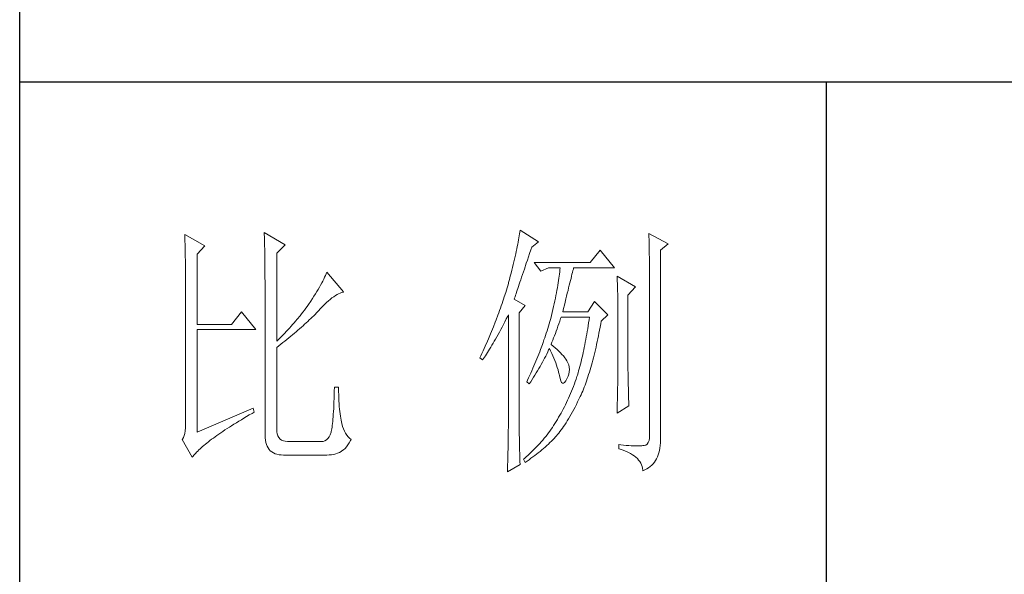
# Model space of a CAD drawing. Units: inches. Extents: x 8 to 4108, y 2 to 8612.
# Drawn here: x 3728 to 3912, y 525 to 629 of the extents above; entities that cross this region are included whole.
import ezdxf

# ---------------------------------------------------------------- set-up
doc = ezdxf.new("R2010")
doc.units = ezdxf.units.IN
doc.header["$MEASUREMENT"] = 0
doc.layers.add('轮廓线', color=7, linetype='Continuous', lineweight=25)

# ---------------------------------------------------------------- blocks, each defined once
blk = doc.blocks.new('文字')
blk.add_line((3870.01, 615.32), (3870.01, 214.32))
at = {"layer": '轮廓线', "color": 7, "lineweight": 0}
for p, q in [((3813.09, 587.75), (3813.04, 587.42)), ((3816.51, 585.62), (3813.09, 587.75)), ((3750.74, 586.98), (3750.75, 586.65)), ((3754.47, 584.84), (3750.74, 586.98)), ((3750.75, 586.65), (3750.76, 586.32)), ((3750.76, 586.32), (3750.77, 585.97)), ((3750.77, 585.97), (3750.78, 585.61)), ((3765.51, 587.37), (3765.52, 586.95)), ((3769.4, 585.03), (3765.51, 587.37)), ((3765.52, 586.95), (3765.54, 586.53)), ((3765.54, 586.53), (3765.55, 586.11)), ((3765.55, 586.11), (3765.57, 585.67)), ((3812.8, 585.95), (3812.73, 585.55)), ((3812.87, 586.34), (3812.8, 585.95)), ((3812.93, 586.71), (3812.87, 586.34)), ((3812.99, 587.07), (3812.93, 586.71)), ((3813.04, 587.42), (3812.99, 587.07)), ((3837.03, 587.17), (3837.05, 586.57)), ((3840.61, 585.23), (3837.03, 587.17)), ((3837.05, 586.57), (3837.06, 585.98)), ((3837.06, 585.98), (3837.08, 585.41)), ((3750.78, 585.61), (3750.79, 585.24)), ((3750.79, 585.24), (3750.8, 584.85)), ((3750.8, 584.85), (3750.81, 584.45)), ((3750.81, 584.45), (3750.82, 584.04)), ((3750.82, 584.04), (3750.83, 583.62)), ((3753.07, 583.28), (3754.47, 584.84)), ((3765.57, 585.67), (3765.58, 585.23)), ((3765.58, 585.23), (3765.59, 584.78)), ((3765.59, 584.78), (3765.6, 584.33)), ((3765.6, 584.33), (3765.61, 583.87)), ((3767.84, 583.48), (3769.4, 585.03)), ((3812.47, 584.28), (3812.37, 583.83)), ((3812.56, 584.72), (3812.47, 584.28)), ((3812.65, 585.14), (3812.56, 584.72)), ((3812.73, 585.55), (3812.65, 585.14)), ((3814.86, 583.45), (3815.08, 584.1)), ((3815.08, 584.1), (3815.26, 584.64)), ((3815.26, 584.64), (3816.51, 585.62)), ((3828.01, 584.06), (3826.15, 581.73)), ((3830.66, 580.75), (3828.01, 584.06)), ((3837.08, 585.41), (3837.09, 584.84)), ((3837.09, 584.84), (3837.1, 584.29)), ((3837.1, 584.29), (3837.11, 583.76)), ((3839.21, 584.06), (3840.61, 585.23)), ((3839.21, 549.24), (3839.21, 584.06)), ((3750.83, 583.62), (3750.83, 583.19)), ((3750.83, 583.19), (3750.84, 582.74)), ((3750.84, 582.74), (3750.85, 582.28)), ((3750.85, 582.28), (3750.86, 581.81)), ((3753.07, 570.26), (3753.07, 583.28)), ((3765.61, 583.87), (3765.62, 583.4)), ((3765.62, 583.4), (3765.63, 582.92)), ((3765.63, 582.92), (3765.63, 582.44)), ((3765.63, 582.44), (3765.64, 581.95)), ((3767.84, 567.14), (3767.84, 583.48)), ((3812.05, 582.4), (3811.94, 581.9)), ((3812.17, 582.89), (3812.05, 582.4)), ((3812.27, 583.37), (3812.17, 582.89)), ((3812.37, 583.83), (3812.27, 583.37)), ((3814.25, 581.63), (3814.44, 582.21)), ((3814.44, 582.21), (3814.65, 582.82)), ((3814.65, 582.82), (3814.86, 583.45)), ((3837.11, 583.76), (3837.12, 583.24)), ((3837.12, 583.24), (3837.13, 582.73)), ((3837.13, 582.73), (3837.14, 582.24)), ((3837.14, 582.24), (3837.15, 581.76)), ((3750.86, 581.81), (3750.86, 581.33)), ((3750.86, 581.33), (3750.87, 580.83)), ((3750.87, 580.83), (3750.87, 580.32)), ((3765.64, 581.95), (3765.64, 581.45)), ((3765.64, 581.45), (3765.65, 580.95)), ((3765.65, 580.95), (3765.65, 580.43)), ((3765.65, 580.43), (3765.66, 579.92)), ((3811.68, 580.86), (3811.55, 580.32)), ((3811.81, 581.38), (3811.68, 580.86)), ((3811.94, 581.9), (3811.81, 581.38)), ((3813.7, 580), (3813.88, 580.52)), ((3813.88, 580.52), (3814.25, 581.63)), ((3826.15, 581.73), (3815.73, 581.73)), ((3815.73, 581.73), (3816.97, 580.17)), ((3816.97, 580.17), (3818.37, 580.75)), ((3818.37, 580.75), (3820.55, 580.75)), ((3820.51, 580.39), (3820.47, 580.01)), ((3820.55, 580.75), (3820.51, 580.39)), ((3822.91, 580.25), (3822.99, 580.55)), ((3822.99, 580.55), (3823.04, 580.75)), ((3823.04, 580.75), (3830.66, 580.75)), ((3837.15, 581.76), (3837.16, 581.29)), ((3837.16, 581.29), (3837.16, 580.84)), ((3837.16, 580.84), (3837.17, 580.4)), ((3837.17, 580.4), (3837.18, 579.98)), ((3750.87, 580.32), (3750.87, 579.8)), ((3750.87, 579.8), (3750.88, 579.27)), ((3750.88, 579.27), (3750.88, 578.73)), ((3750.88, 578.73), (3750.89, 578.17)), ((3765.66, 579.92), (3765.66, 579.39)), ((3765.66, 579.39), (3765.66, 578.86)), ((3765.66, 578.86), (3765.67, 578.32)), ((3776.58, 578.67), (3776.4, 578.31)), ((3776.75, 579.01), (3776.58, 578.67)), ((3776.9, 579.35), (3776.75, 579.01)), ((3777.04, 579.67), (3776.9, 579.35)), ((3777.17, 579.98), (3777.04, 579.67)), ((3780.28, 576.28), (3777.17, 579.98)), ((3811.12, 578.62), (3810.96, 578.03)), ((3811.27, 579.2), (3811.12, 578.62)), ((3811.41, 579.76), (3811.27, 579.2)), ((3811.55, 580.32), (3811.41, 579.76)), ((3813.07, 578.12), (3813.22, 578.56)), ((3813.22, 578.56), (3813.37, 579.02)), ((3813.37, 579.02), (3813.53, 579.5)), ((3813.53, 579.5), (3813.7, 580)), ((3820.32, 578.82), (3820.25, 578.4)), ((3820.38, 579.23), (3820.32, 578.82)), ((3820.43, 579.62), (3820.38, 579.23)), ((3820.47, 580.01), (3820.43, 579.62)), ((3822.45, 578.4), (3822.56, 578.81)), ((3822.56, 578.81), (3822.65, 579.2)), ((3822.65, 579.2), (3822.74, 579.57)), ((3822.74, 579.57), (3822.83, 579.92)), ((3822.83, 579.92), (3822.91, 580.25)), ((3831.12, 579.2), (3831.15, 578.76)), ((3834.54, 577.26), (3831.12, 579.2)), ((3831.15, 578.76), (3831.17, 578.31)), ((3837.18, 579.98), (3837.18, 579.57)), ((3837.18, 579.57), (3837.18, 579.17)), ((3837.18, 579.17), (3837.18, 549.65)), ((3750.89, 578.17), (3750.89, 577.6)), ((3750.89, 577.6), (3750.89, 577.02)), ((3750.89, 577.02), (3750.89, 576.42)), ((3765.67, 578.32), (3765.67, 549.65)), ((3775.54, 576.77), (3775.3, 576.36)), ((3775.78, 577.18), (3775.54, 576.77)), ((3776, 577.57), (3775.78, 577.18)), ((3776.2, 577.95), (3776, 577.57)), ((3776.4, 578.31), (3776.2, 577.95)), ((3810.67, 577.03), (3810.54, 576.62)), ((3810.79, 577.43), (3810.67, 577.03)), ((3810.91, 577.84), (3810.79, 577.43)), ((3810.96, 578.03), (3810.91, 577.84)), ((3812.56, 576.59), (3812.67, 576.94)), ((3812.67, 576.94), (3812.8, 577.31)), ((3812.8, 577.31), (3812.93, 577.71)), ((3812.93, 577.71), (3813.07, 578.12)), ((3820.03, 577.06), (3819.94, 576.6)), ((3820.11, 577.52), (3820.03, 577.06)), ((3820.18, 577.96), (3820.11, 577.52)), ((3820.25, 578.4), (3820.18, 577.96)), ((3822, 576.56), (3822.12, 577.05)), ((3822.12, 577.05), (3822.24, 577.52)), ((3822.24, 577.52), (3822.35, 577.97)), ((3822.35, 577.97), (3822.45, 578.4)), ((3831.17, 578.31), (3831.19, 577.86)), ((3831.19, 577.86), (3831.21, 577.39)), ((3831.21, 577.39), (3831.22, 576.92)), ((3831.22, 576.92), (3831.23, 576.45)), ((3833.14, 575.7), (3834.54, 577.26)), ((3750.89, 576.42), (3750.89, 575.82)), ((3750.89, 575.82), (3750.9, 575.2)), ((3750.9, 575.2), (3750.9, 551.59)), ((3774.48, 575.05), (3774.18, 574.59)), ((3774.76, 575.5), (3774.48, 575.05)), ((3775.04, 575.94), (3774.76, 575.5)), ((3775.3, 576.36), (3775.04, 575.94)), ((3777.45, 574.61), (3777.79, 574.9)), ((3777.79, 574.9), (3778.11, 575.16)), ((3778.11, 575.16), (3778.44, 575.4)), ((3778.44, 575.4), (3778.75, 575.61)), ((3778.75, 575.61), (3779.05, 575.79)), ((3779.05, 575.79), (3779.34, 575.95)), ((3779.34, 575.95), (3779.63, 576.08)), ((3779.63, 576.08), (3779.91, 576.18)), ((3779.91, 576.18), (3780.17, 576.26)), ((3780.17, 576.26), (3780.28, 576.28)), ((3810.01, 574.96), (3809.87, 574.54)), ((3810.15, 575.38), (3810.01, 574.96)), ((3810.41, 576.21), (3810.15, 575.38)), ((3810.54, 576.62), (3810.41, 576.21)), ((3812, 574.92), (3812.07, 575.15)), ((3814.02, 573.76), (3812, 574.92)), ((3812.07, 575.15), (3812.15, 575.39)), ((3812.15, 575.39), (3812.25, 575.66)), ((3812.25, 575.66), (3812.34, 575.95)), ((3812.34, 575.95), (3812.44, 576.26)), ((3812.44, 576.26), (3812.56, 576.59)), ((3819.65, 575.13), (3819.54, 574.62)), ((3819.75, 575.63), (3819.65, 575.13)), ((3819.85, 576.12), (3819.75, 575.63)), ((3819.94, 576.6), (3819.85, 576.12)), ((3821.47, 574.41), (3821.61, 574.98)), ((3821.61, 574.98), (3821.75, 575.53)), ((3821.75, 575.53), (3821.87, 576.06)), ((3821.87, 576.06), (3822, 576.56)), ((3831.23, 576.45), (3831.25, 575.96)), ((3831.25, 575.96), (3831.26, 575.47)), ((3831.26, 575.47), (3831.27, 574.97)), ((3831.27, 574.97), (3831.27, 574.47)), ((3833.14, 562.68), (3833.14, 575.7)), ((3773.24, 573.25), (3772.98, 572.9)), ((3773.49, 573.6), (3773.24, 573.25)), ((3773.75, 573.95), (3773.49, 573.6)), ((3774.18, 574.59), (3773.75, 573.95)), ((3775.62, 572.78), (3776, 573.2)), ((3776, 573.2), (3776.38, 573.59)), ((3776.38, 573.59), (3776.74, 573.96)), ((3776.74, 573.96), (3777.1, 574.3)), ((3777.1, 574.3), (3777.45, 574.61)), ((3809.43, 573.28), (3809.28, 572.85)), ((3809.58, 573.7), (3809.43, 573.28)), ((3809.73, 574.12), (3809.58, 573.7)), ((3809.87, 574.54), (3809.73, 574.12)), ((3812.93, 572.4), (3814.02, 573.76)), ((3819.3, 573.56), (3819.18, 573.01)), ((3819.42, 574.1), (3819.3, 573.56)), ((3819.54, 574.62), (3819.42, 574.1)), ((3821.02, 572.59), (3821.17, 573.22)), ((3821.17, 573.22), (3821.32, 573.83)), ((3821.32, 573.83), (3821.47, 574.41)), ((3826.92, 574.53), (3825.68, 572.59)), ((3829.41, 572.01), (3826.92, 574.53)), ((3831.27, 574.47), (3831.27, 573.95)), ((3831.27, 573.95), (3831.28, 573.43)), ((3831.28, 573.43), (3831.28, 562.03)), ((3761.31, 572.59), (3759.45, 570.26)), ((3763.96, 569.28), (3761.31, 572.59)), ((3771.63, 571.2), (3771.35, 570.87)), ((3772.18, 571.87), (3771.63, 571.2)), ((3772.45, 572.21), (3772.18, 571.87)), ((3772.71, 572.55), (3772.45, 572.21)), ((3772.98, 572.9), (3772.71, 572.55)), ((3773.9, 571.07), (3774.18, 571.34)), ((3774.18, 571.34), (3774.45, 571.6)), ((3774.45, 571.6), (3774.71, 571.86)), ((3774.71, 571.86), (3774.97, 572.12)), ((3774.97, 572.12), (3775.23, 572.38)), ((3775.23, 572.38), (3775.47, 572.63)), ((3775.47, 572.63), (3775.62, 572.78)), ((3808.96, 571.99), (3808.64, 571.12)), ((3809.12, 572.42), (3808.96, 571.99)), ((3809.28, 572.85), (3809.12, 572.42)), ((3810.27, 570.75), (3810.53, 571.27)), ((3810.53, 571.27), (3810.81, 571.8)), ((3810.81, 571.8), (3810.91, 572.01)), ((3810.91, 572.01), (3810.91, 551.36)), ((3812.93, 551.02), (3812.93, 572.4)), ((3818.73, 571.19), (3818.61, 570.77)), ((3818.84, 571.62), (3818.73, 571.19)), ((3818.91, 571.89), (3818.84, 571.62)), ((3819.05, 572.46), (3818.91, 571.89)), ((3819.18, 573.01), (3819.05, 572.46)), ((3820.46, 570.86), (3820.62, 571.35)), ((3820.62, 571.35), (3820.7, 571.62)), ((3825.68, 572.59), (3821.02, 572.59)), ((3825.99, 571.62), (3825.91, 571.07)), ((3828.17, 570.84), (3829.41, 572.01)), ((3759.45, 570.26), (3753.07, 570.26)), ((3770.21, 569.57), (3769.92, 569.25)), ((3770.5, 569.89), (3770.21, 569.57)), ((3770.79, 570.21), (3770.5, 569.89)), ((3771.07, 570.54), (3770.79, 570.21)), ((3771.35, 570.87), (3771.07, 570.54)), ((3771.78, 569.16), (3772.1, 569.44)), ((3772.1, 569.44), (3772.42, 569.72)), ((3772.42, 569.72), (3772.73, 570)), ((3772.73, 570), (3773.03, 570.27)), ((3773.03, 570.27), (3773.33, 570.54)), ((3773.33, 570.54), (3773.61, 570.8)), ((3773.61, 570.8), (3773.9, 571.07)), ((3807.94, 569.37), (3807.76, 568.93)), ((3808.12, 569.81), (3807.94, 569.37)), ((3808.47, 570.69), (3808.12, 569.81)), ((3808.64, 571.12), (3808.47, 570.69)), ((3809.49, 569.28), (3809.75, 569.75)), ((3809.75, 569.75), (3810, 570.24)), ((3810, 570.24), (3810.27, 570.75)), ((3818.23, 569.49), (3818.1, 569.06)), ((3818.36, 569.92), (3818.23, 569.49)), ((3818.48, 570.35), (3818.36, 569.92)), ((3818.61, 570.77), (3818.48, 570.35)), ((3819.81, 569), (3819.97, 569.44)), ((3819.97, 569.44), (3820.13, 569.9)), ((3820.13, 569.9), (3820.29, 570.37)), ((3820.29, 570.37), (3820.46, 570.86)), ((3825.66, 569.45), (3825.58, 568.93)), ((3825.75, 569.98), (3825.66, 569.45)), ((3825.83, 570.52), (3825.75, 569.98)), ((3825.91, 571.07), (3825.83, 570.52)), ((3827.87, 569.2), (3827.97, 569.76)), ((3827.97, 569.76), (3828.08, 570.33)), ((3828.08, 570.33), (3828.17, 570.84)), ((3753.07, 550.23), (3753.07, 569.28)), ((3753.07, 569.28), (3763.96, 569.28)), ((3768.42, 567.7), (3768.11, 567.4)), ((3768.72, 568), (3768.42, 567.7)), ((3769.03, 568.31), (3768.72, 568)), ((3769.33, 568.62), (3769.03, 568.31)), ((3769.62, 568.94), (3769.33, 568.62)), ((3769.92, 569.25), (3769.62, 568.94)), ((3769.72, 567.46), (3770.08, 567.75)), ((3770.08, 567.75), (3770.44, 568.03)), ((3770.44, 568.03), (3770.78, 568.32)), ((3770.78, 568.32), (3771.12, 568.6)), ((3771.12, 568.6), (3771.45, 568.89)), ((3771.45, 568.89), (3771.78, 569.16)), ((3807.2, 567.58), (3807.01, 567.13)), ((3807.58, 568.48), (3807.2, 567.58)), ((3807.76, 568.93), (3807.58, 568.48)), ((3808.53, 567.52), (3808.76, 567.94)), ((3808.76, 567.94), (3809, 568.37)), ((3809, 568.37), (3809.24, 568.82)), ((3809.24, 568.82), (3809.49, 569.28)), ((3817.68, 567.78), (3817.53, 567.35)), ((3817.82, 568.21), (3817.68, 567.78)), ((3817.96, 568.64), (3817.82, 568.21)), ((3818.1, 569.06), (3817.96, 568.64)), ((3819.16, 567.33), (3819.32, 567.72)), ((3819.32, 567.72), (3819.48, 568.14)), ((3819.48, 568.14), (3819.65, 568.56)), ((3819.65, 568.56), (3819.81, 569)), ((3825.4, 567.91), (3825.31, 567.41)), ((3825.49, 568.42), (3825.4, 567.91)), ((3825.58, 568.93), (3825.49, 568.42)), ((3827.44, 567.04), (3827.55, 567.57)), ((3827.55, 567.57), (3827.66, 568.1)), ((3827.66, 568.1), (3827.76, 568.64)), ((3827.76, 568.64), (3827.87, 569.2)), ((3768.11, 567.4), (3767.84, 567.14)), ((3767.84, 565.98), (3768.23, 566.28)), ((3767.84, 550.77), (3767.84, 565.98)), ((3768.23, 566.28), (3768.61, 566.57)), ((3768.61, 566.57), (3768.99, 566.87)), ((3768.99, 566.87), (3769.36, 567.16)), ((3769.36, 567.16), (3769.72, 567.46)), ((3806.61, 566.22), (3806.2, 565.31)), ((3807.01, 567.13), (3806.61, 566.22)), ((3807.43, 565.65), (3807.64, 566)), ((3807.64, 566), (3807.85, 566.36)), ((3807.85, 566.36), (3808.07, 566.73)), ((3808.07, 566.73), (3808.3, 567.12)), ((3808.3, 567.12), (3808.53, 567.52)), ((3817.23, 566.48), (3816.91, 565.61)), ((3817.38, 566.91), (3817.23, 566.48)), ((3817.53, 567.35), (3817.38, 566.91)), ((3818.39, 565.49), (3818.53, 565.78)), ((3818.53, 565.78), (3818.76, 565.32)), ((3818.84, 566.56), (3819, 566.94)), ((3818.88, 566.53), (3818.84, 566.56)), ((3819.27, 566.22), (3818.88, 566.53)), ((3819, 566.94), (3819.16, 567.33)), ((3819.64, 565.91), (3819.27, 566.22)), ((3819.98, 565.6), (3819.64, 565.91)), ((3825.03, 565.96), (3824.93, 565.49)), ((3825.12, 566.44), (3825.03, 565.96)), ((3825.22, 566.92), (3825.12, 566.44)), ((3825.31, 567.41), (3825.22, 566.92)), ((3827.09, 565.51), (3827.21, 566.01)), ((3827.21, 566.01), (3827.32, 566.52)), ((3827.32, 566.52), (3827.44, 567.04)), ((3805.78, 564.38), (3805.62, 564.03)), ((3805.62, 564.03), (3806.09, 563.64)), ((3805.99, 564.85), (3805.78, 564.38)), ((3806.2, 565.31), (3805.99, 564.85)), ((3806.09, 563.64), (3806.27, 563.89)), ((3806.27, 563.89), (3806.45, 564.15)), ((3806.45, 564.15), (3806.63, 564.42)), ((3806.63, 564.42), (3806.83, 564.71)), ((3806.83, 564.71), (3807.02, 565.01)), ((3807.02, 565.01), (3807.22, 565.32)), ((3807.22, 565.32), (3807.43, 565.65)), ((3816.4, 564.29), (3816.22, 563.85)), ((3816.57, 564.73), (3816.4, 564.29)), ((3816.74, 565.17), (3816.57, 564.73)), ((3816.91, 565.61), (3816.74, 565.17)), ((3817.45, 563.59), (3817.65, 563.98)), ((3817.65, 563.98), (3817.85, 564.36)), ((3817.85, 564.36), (3818.04, 564.74)), ((3818.04, 564.74), (3818.22, 565.12)), ((3818.22, 565.12), (3818.39, 565.49)), ((3818.76, 565.32), (3818.98, 564.86)), ((3818.98, 564.86), (3819.19, 564.4)), ((3819.19, 564.4), (3819.38, 563.95)), ((3819.38, 563.95), (3819.56, 563.51)), ((3820.3, 565.3), (3819.98, 565.6)), ((3820.6, 564.99), (3820.3, 565.3)), ((3820.88, 564.68), (3820.6, 564.99)), ((3821.14, 564.38), (3820.88, 564.68)), ((3821.38, 564.06), (3821.14, 564.38)), ((3821.6, 563.76), (3821.38, 564.06)), ((3824.63, 564.13), (3824.52, 563.69)), ((3824.73, 564.58), (3824.63, 564.13)), ((3824.83, 565.03), (3824.73, 564.58)), ((3824.93, 565.49), (3824.83, 565.03)), ((3826.61, 563.58), (3826.73, 564.05)), ((3826.73, 564.05), (3826.86, 564.53)), ((3826.86, 564.53), (3826.97, 565.02)), ((3826.97, 565.02), (3827.09, 565.51)), ((3815.48, 562.09), (3815.28, 561.64)), ((3815.67, 562.53), (3815.48, 562.09)), ((3815.86, 562.97), (3815.67, 562.53)), ((3816.04, 563.41), (3815.86, 562.97)), ((3816.22, 563.85), (3816.04, 563.41)), ((3816.58, 562.02), (3816.81, 562.42)), ((3816.81, 562.42), (3817.03, 562.81)), ((3817.03, 562.81), (3817.25, 563.21)), ((3817.25, 563.21), (3817.45, 563.59)), ((3819.56, 563.51), (3819.72, 563.08)), ((3819.72, 563.08), (3819.88, 562.64)), ((3819.88, 562.64), (3820.01, 562.22)), ((3820.01, 562.22), (3820.14, 561.8)), ((3821.79, 563.45), (3821.6, 563.76)), ((3821.97, 563.11), (3821.79, 563.45)), ((3822.13, 562.7), (3821.97, 563.11)), ((3822.23, 562.29), (3822.13, 562.7)), ((3822.26, 561.88), (3822.23, 562.29)), ((3824.2, 562.42), (3824.09, 562.01)), ((3824.31, 562.84), (3824.2, 562.42)), ((3824.42, 563.26), (3824.31, 562.84)), ((3824.52, 563.69), (3824.42, 563.26)), ((3826.11, 561.78), (3826.23, 562.22)), ((3826.23, 562.22), (3826.36, 562.67)), ((3826.36, 562.67), (3826.49, 563.12)), ((3826.49, 563.12), (3826.61, 563.58)), ((3833.15, 562.38), (3833.14, 562.68)), ((3833.15, 562.05), (3833.15, 562.38)), ((3833.15, 561.7), (3833.15, 562.05)), ((3814.68, 560.3), (3814.47, 559.85)), ((3815.08, 561.19), (3814.68, 560.3)), ((3815.28, 561.64), (3815.08, 561.19)), ((3815.34, 560), (3815.6, 560.41)), ((3815.6, 560.41), (3815.86, 560.82)), ((3815.86, 560.82), (3816.1, 561.22)), ((3816.1, 561.22), (3816.34, 561.62)), ((3816.34, 561.62), (3816.58, 562.02)), ((3820.14, 561.8), (3820.25, 561.39)), ((3820.25, 561.39), (3820.34, 560.98)), ((3820.34, 560.98), (3820.39, 560.73)), ((3820.39, 560.73), (3820.52, 560.17)), ((3821.79, 560.14), (3822, 560.59)), ((3822, 560.59), (3822.15, 561.02)), ((3822.15, 561.02), (3822.23, 561.45)), ((3822.23, 561.45), (3822.26, 561.88)), ((3823.66, 560.53), (3823.5, 560.07)), ((3823.75, 560.83), (3823.66, 560.53)), ((3823.87, 561.22), (3823.75, 560.83)), ((3823.98, 561.61), (3823.87, 561.22)), ((3824.09, 562.01), (3823.98, 561.61)), ((3825.57, 560.12), (3825.71, 560.52)), ((3825.71, 560.52), (3825.84, 560.93)), ((3825.84, 560.93), (3825.97, 561.35)), ((3825.97, 561.35), (3826.11, 561.78)), ((3831.26, 560.34), (3831.25, 559.92)), ((3831.27, 560.73), (3831.26, 560.34)), ((3831.28, 562.03), (3831.27, 561.75)), ((3831.27, 561.75), (3831.27, 561.44)), ((3831.27, 561.44), (3831.27, 561.1)), ((3831.27, 561.1), (3831.27, 560.73)), ((3833.16, 561.31), (3833.15, 561.7)), ((3833.17, 560.9), (3833.16, 561.31)), ((3833.18, 560.45), (3833.17, 560.9)), ((3833.18, 559.97), (3833.18, 560.45)), ((3778.57, 558.59), (3778.55, 557.85)), ((3779.35, 558.59), (3778.57, 558.59)), ((3779.35, 558.39), (3779.35, 558.59)), ((3779.35, 557.76), (3779.35, 558.39)), ((3814.47, 559.85), (3814.33, 559.56)), ((3814.33, 559.56), (3814.8, 559.17)), ((3814.8, 559.17), (3815.07, 559.59)), ((3815.07, 559.59), (3815.34, 560)), ((3820.52, 560.17), (3820.66, 559.74)), ((3820.66, 559.74), (3820.81, 559.46)), ((3820.81, 559.46), (3820.98, 559.32)), ((3820.98, 559.32), (3821.16, 559.32)), ((3821.16, 559.32), (3821.36, 559.45)), ((3821.36, 559.45), (3821.57, 559.74)), ((3821.57, 559.74), (3821.79, 560.14)), ((3823.01, 558.72), (3822.84, 558.27)), ((3823.18, 559.17), (3823.01, 558.72)), ((3823.34, 559.62), (3823.18, 559.17)), ((3823.5, 560.07), (3823.34, 559.62)), ((3824.87, 558.21), (3825.01, 558.58)), ((3825.01, 558.58), (3825.16, 558.95)), ((3825.16, 558.95), (3825.3, 559.33)), ((3825.3, 559.33), (3825.44, 559.72)), ((3825.44, 559.72), (3825.57, 560.12)), ((3831.23, 558.5), (3831.22, 557.97)), ((3831.24, 559.01), (3831.23, 558.5)), ((3831.25, 559.48), (3831.24, 559.01)), ((3831.25, 559.92), (3831.25, 559.48)), ((3833.19, 559.47), (3833.18, 559.97)), ((3833.21, 558.93), (3833.19, 559.47)), ((3833.22, 558.37), (3833.21, 558.93)), ((3778.53, 557.14), (3778.51, 556.46)), ((3778.55, 557.85), (3778.53, 557.14)), ((3779.36, 557.16), (3779.35, 557.76)), ((3779.38, 556.57), (3779.36, 557.16)), ((3779.4, 556.01), (3779.38, 556.57)), ((3822.11, 556.56), (3821.92, 556.14)), ((3822.3, 556.98), (3822.11, 556.56)), ((3822.48, 557.41), (3822.3, 556.98)), ((3822.66, 557.84), (3822.48, 557.41)), ((3822.84, 558.27), (3822.66, 557.84)), ((3824.04, 556.34), (3824.28, 556.84)), ((3824.28, 556.84), (3824.43, 557.17)), ((3824.43, 557.17), (3824.58, 557.51)), ((3824.58, 557.51), (3824.73, 557.86)), ((3824.73, 557.86), (3824.87, 558.21)), ((3831.19, 556.84), (3831.18, 556.23)), ((3831.21, 557.42), (3831.19, 556.84)), ((3831.22, 557.97), (3831.21, 557.42)), ((3833.23, 557.77), (3833.22, 558.37)), ((3833.25, 557.15), (3833.23, 557.77)), ((3833.26, 556.49), (3833.25, 557.15)), ((3778.46, 555.2), (3778.43, 554.62)), ((3778.48, 555.82), (3778.46, 555.2)), ((3778.51, 556.46), (3778.48, 555.82)), ((3779.44, 555.48), (3779.4, 556.01)), ((3779.47, 554.97), (3779.44, 555.48)), ((3779.51, 554.48), (3779.47, 554.97)), ((3821.33, 554.91), (3821.12, 554.51)), ((3821.53, 555.32), (3821.33, 554.91)), ((3821.73, 555.72), (3821.53, 555.32)), ((3821.92, 556.14), (3821.73, 555.72)), ((3823.06, 554.41), (3823.3, 554.87)), ((3823.3, 554.87), (3823.55, 555.35)), ((3823.55, 555.35), (3823.79, 555.84)), ((3823.79, 555.84), (3824.04, 556.34)), ((3831.12, 553.73), (3833.3, 555.09)), ((3831.15, 554.93), (3831.13, 554.23)), ((3831.16, 555.59), (3831.15, 554.93)), ((3831.18, 556.23), (3831.16, 555.59)), ((3833.28, 555.81), (3833.26, 556.49)), ((3833.3, 555.09), (3833.28, 555.81)), ((3763.49, 554.7), (3753.07, 550.23)), ((3761.74, 552.81), (3762.23, 553.1)), ((3762.23, 553.1), (3762.73, 553.4)), ((3762.73, 553.4), (3763.25, 553.7)), ((3763.25, 553.7), (3763.65, 553.92)), ((3763.65, 553.92), (3763.49, 554.7)), ((3778.33, 553.07), (3778.29, 552.61)), ((3778.36, 553.55), (3778.33, 553.07)), ((3778.4, 554.07), (3778.36, 553.55)), ((3778.43, 554.62), (3778.4, 554.07)), ((3779.56, 554.02), (3779.51, 554.48)), ((3779.61, 553.59), (3779.56, 554.02)), ((3779.67, 553.18), (3779.61, 553.59)), ((3779.74, 552.79), (3779.67, 553.18)), ((3820.26, 552.97), (3820.03, 552.59)), ((3820.48, 553.35), (3820.26, 552.97)), ((3820.7, 553.73), (3820.48, 553.35)), ((3820.91, 554.12), (3820.7, 553.73)), ((3821.12, 554.51), (3820.91, 554.12)), ((3822.11, 552.71), (3822.34, 553.12)), ((3822.34, 553.12), (3822.58, 553.53)), ((3822.58, 553.53), (3822.82, 553.97)), ((3822.82, 553.97), (3823.06, 554.41)), ((3831.13, 554.23), (3831.12, 553.73)), ((3750.9, 551.59), (3750.88, 550.99)), ((3758.62, 550.88), (3759.03, 551.14)), ((3759.03, 551.14), (3759.46, 551.41)), ((3759.46, 551.41), (3759.89, 551.69)), ((3759.89, 551.69), (3760.34, 551.96)), ((3760.34, 551.96), (3760.79, 552.24)), ((3760.79, 552.24), (3761.26, 552.53)), ((3761.26, 552.53), (3761.74, 552.81)), ((3778.12, 551.11), (3778.07, 550.82)), ((3778.17, 551.44), (3778.12, 551.11)), ((3778.21, 551.8), (3778.17, 551.44)), ((3778.25, 552.19), (3778.21, 551.8)), ((3778.29, 552.61), (3778.25, 552.19)), ((3779.81, 552.43), (3779.74, 552.79)), ((3779.89, 552.1), (3779.81, 552.43)), ((3779.97, 551.79), (3779.89, 552.1)), ((3780.09, 551.29), (3779.97, 551.79)), ((3780.24, 550.82), (3780.09, 551.29)), ((3810.91, 551.36), (3810.91, 551.02)), ((3819.1, 551.1), (3818.86, 550.76)), ((3819.33, 551.46), (3819.1, 551.1)), ((3819.55, 551.81), (3819.33, 551.46)), ((3819.77, 552.17), (3819.55, 551.81)), ((3819.8, 552.22), (3819.77, 552.17)), ((3820.03, 552.59), (3819.8, 552.22)), ((3820.95, 550.92), (3821.18, 551.25)), ((3821.18, 551.25), (3821.41, 551.59)), ((3821.41, 551.59), (3821.64, 551.95)), ((3821.64, 551.95), (3821.87, 552.32)), ((3821.87, 552.32), (3822.11, 552.71)), ((3750.63, 549.56), (3750.49, 549.2)), ((3750.75, 549.97), (3750.63, 549.56)), ((3750.83, 550.45), (3750.75, 549.97)), ((3750.88, 550.99), (3750.83, 550.45)), ((3756.06, 549.12), (3756.39, 549.36)), ((3756.39, 549.36), (3756.73, 549.6)), ((3756.73, 549.6), (3757.09, 549.85)), ((3757.09, 549.85), (3757.45, 550.1)), ((3757.45, 550.1), (3757.83, 550.36)), ((3757.83, 550.36), (3758.22, 550.62)), ((3758.22, 550.62), (3758.62, 550.88)), ((3765.67, 549.65), (3765.68, 549.17)), ((3767.87, 550.29), (3767.84, 550.77)), ((3767.95, 549.87), (3767.87, 550.29)), ((3768.07, 549.5), (3767.95, 549.87)), ((3768.25, 549.19), (3768.07, 549.5)), ((3777.59, 549.33), (3777.37, 549)), ((3777.79, 549.74), (3777.59, 549.33)), ((3777.95, 550.23), (3777.79, 549.74)), ((3777.97, 550.32), (3777.95, 550.23)), ((3778.02, 550.56), (3777.97, 550.32)), ((3778.07, 550.82), (3778.02, 550.56)), ((3780.42, 550.38), (3780.24, 550.82)), ((3780.63, 549.99), (3780.42, 550.38)), ((3780.85, 549.65), (3780.63, 549.99)), ((3781.1, 549.35), (3780.85, 549.65)), ((3781.38, 549.08), (3781.1, 549.35)), ((3810.89, 549.46), (3810.88, 549.02)), ((3810.9, 550.28), (3810.89, 549.88)), ((3810.89, 549.88), (3810.89, 549.46)), ((3810.91, 551.02), (3810.9, 550.66)), ((3810.9, 550.66), (3810.9, 550.28)), ((3812.94, 550.58), (3812.93, 551.02)), ((3812.94, 550.13), (3812.94, 550.58)), ((3812.94, 549.67), (3812.94, 550.13)), ((3812.95, 549.21), (3812.94, 549.67)), ((3817.85, 549.4), (3817.58, 549.06)), ((3818.11, 549.73), (3817.85, 549.4)), ((3818.36, 550.07), (3818.11, 549.73)), ((3818.62, 550.41), (3818.36, 550.07)), ((3818.86, 550.76), (3818.62, 550.41)), ((3819.49, 549.12), (3819.62, 549.26)), ((3819.62, 549.26), (3819.84, 549.5)), ((3819.84, 549.5), (3820.06, 549.75)), ((3820.06, 549.75), (3820.28, 550.02)), ((3820.28, 550.02), (3820.5, 550.31)), ((3820.5, 550.31), (3820.73, 550.61)), ((3820.73, 550.61), (3820.95, 550.92)), ((3837.18, 549.65), (3837.16, 549.1)), ((3839.21, 548.71), (3839.21, 549.24)), ((3750.3, 548.91), (3750.28, 548.87)), ((3750.28, 548.87), (3752.14, 545.56)), ((3750.49, 549.2), (3750.3, 548.91)), ((3753.81, 547.32), (3754.05, 547.53)), ((3754.05, 547.53), (3754.3, 547.75)), ((3754.3, 547.75), (3754.57, 547.97)), ((3754.57, 547.97), (3754.84, 548.19)), ((3754.84, 548.19), (3755.13, 548.41)), ((3755.13, 548.41), (3755.43, 548.65)), ((3755.43, 548.65), (3755.74, 548.88)), ((3755.74, 548.88), (3756.06, 549.12)), ((3765.68, 549.17), (3765.73, 548.72)), ((3765.73, 548.72), (3765.8, 548.31)), ((3765.8, 548.31), (3765.91, 547.93)), ((3765.91, 547.93), (3766.05, 547.58)), ((3766.05, 547.58), (3766.22, 547.27)), ((3768.48, 548.93), (3768.25, 549.19)), ((3768.75, 548.73), (3768.48, 548.93)), ((3769.07, 548.59), (3768.75, 548.73)), ((3769.44, 548.51), (3769.07, 548.59)), ((3769.87, 548.48), (3769.44, 548.51)), ((3776.24, 548.48), (3769.87, 548.48)), ((3776.46, 548.49), (3776.24, 548.48)), ((3776.79, 548.58), (3776.46, 548.49)), ((3777.1, 548.75), (3776.79, 548.58)), ((3777.37, 549), (3777.1, 548.75)), ((3780.54, 547.19), (3780.81, 547.49)), ((3780.81, 547.49), (3781.07, 547.83)), ((3781.07, 547.83), (3781.33, 548.23)), ((3781.33, 548.23), (3781.58, 548.67)), ((3781.68, 548.87), (3781.38, 549.08)), ((3781.58, 548.67), (3781.68, 548.87)), ((3810.86, 547.56), (3810.85, 547.04)), ((3810.87, 548.07), (3810.86, 547.56)), ((3810.88, 549.02), (3810.87, 548.55)), ((3810.87, 548.55), (3810.87, 548.07)), ((3812.96, 548.74), (3812.95, 549.21)), ((3812.97, 548.26), (3812.96, 548.74)), ((3812.98, 547.78), (3812.97, 548.26)), ((3812.99, 547.28), (3812.98, 547.78)), ((3816.15, 547.45), (3815.85, 547.14)), ((3816.45, 547.76), (3816.15, 547.45)), ((3816.74, 548.08), (3816.45, 547.76)), ((3817.03, 548.41), (3816.74, 548.08)), ((3817.31, 548.73), (3817.03, 548.41)), ((3817.58, 549.06), (3817.31, 548.73)), ((3817.45, 547.17), (3817.76, 547.44)), ((3817.76, 547.44), (3818.06, 547.71)), ((3818.06, 547.71), (3818.36, 547.99)), ((3818.36, 547.99), (3818.65, 548.26)), ((3818.65, 548.26), (3818.94, 548.55)), ((3818.94, 548.55), (3819.21, 548.83)), ((3819.21, 548.83), (3819.49, 549.12)), ((3831.43, 547.9), (3831.43, 547.12)), ((3831.82, 547.85), (3831.43, 547.9)), ((3832.34, 547.79), (3831.82, 547.85)), ((3832.84, 547.75), (3832.34, 547.79)), ((3833.3, 547.71), (3832.84, 547.75)), ((3833.73, 547.68), (3833.3, 547.71)), ((3834.13, 547.65), (3833.73, 547.68)), ((3834.51, 547.64), (3834.13, 547.65)), ((3834.86, 547.64), (3834.51, 547.64)), ((3835.17, 547.64), (3834.86, 547.64)), ((3835.46, 547.65), (3835.17, 547.64)), ((3835.71, 547.67), (3835.46, 547.65)), ((3835.94, 547.7), (3835.71, 547.67)), ((3836.14, 547.71), (3835.94, 547.7)), ((3836.46, 547.81), (3836.14, 547.71)), ((3836.72, 547.99), (3836.46, 547.81)), ((3836.92, 548.27), (3836.72, 547.99)), ((3837.07, 548.64), (3836.92, 548.27)), ((3837.16, 549.1), (3837.07, 548.64)), ((3839.1, 547.26), (3839.16, 547.72)), ((3839.16, 547.72), (3839.2, 548.2)), ((3839.2, 548.2), (3839.21, 548.71)), ((3752.14, 545.56), (3752.28, 545.74)), ((3752.28, 545.74), (3752.43, 545.93)), ((3752.43, 545.93), (3752.59, 546.11)), ((3752.59, 546.11), (3752.77, 546.31)), ((3752.77, 546.31), (3752.95, 546.5)), ((3752.95, 546.5), (3753.15, 546.7)), ((3753.15, 546.7), (3753.36, 546.9)), ((3753.36, 546.9), (3753.58, 547.11)), ((3753.58, 547.11), (3753.81, 547.32)), ((3766.22, 547.27), (3766.42, 546.99)), ((3766.42, 546.99), (3766.65, 546.74)), ((3766.65, 546.74), (3766.91, 546.53)), ((3766.91, 546.53), (3767.21, 546.35)), ((3767.21, 546.35), (3767.53, 546.2)), ((3767.53, 546.2), (3767.89, 546.09)), ((3767.89, 546.09), (3768.27, 546.01)), ((3768.27, 546.01), (3768.69, 545.96)), ((3768.69, 545.96), (3769.09, 545.95)), ((3769.09, 545.95), (3777.17, 545.95)), ((3777.17, 545.95), (3777.61, 545.96)), ((3777.61, 545.96), (3778.03, 546)), ((3778.03, 546), (3778.43, 546.07)), ((3778.43, 546.07), (3778.8, 546.17)), ((3778.8, 546.17), (3779.16, 546.29)), ((3779.16, 546.29), (3779.49, 546.44)), ((3779.49, 546.44), (3779.8, 546.61)), ((3779.8, 546.61), (3779.97, 546.73)), ((3779.97, 546.73), (3780.26, 546.93)), ((3780.26, 546.93), (3780.54, 547.19)), ((3810.82, 545.92), (3810.81, 545.34)), ((3810.84, 546.49), (3810.82, 545.92)), ((3810.85, 547.04), (3810.84, 546.49)), ((3813, 546.79), (3812.99, 547.28)), ((3813.02, 546.28), (3813, 546.79)), ((3813.03, 545.77), (3813.02, 546.28)), ((3813.05, 545.26), (3813.03, 545.77)), ((3814.24, 545.63), (3813.9, 545.33)), ((3814.57, 545.92), (3814.24, 545.63)), ((3814.9, 546.22), (3814.57, 545.92)), ((3815.22, 546.52), (3814.9, 546.22)), ((3815.11, 545.34), (3815.46, 545.59)), ((3815.54, 546.83), (3815.22, 546.52)), ((3815.46, 545.59), (3815.81, 545.84)), ((3815.85, 547.14), (3815.54, 546.83)), ((3815.81, 545.84), (3816.15, 546.11)), ((3816.15, 546.11), (3816.48, 546.37)), ((3816.48, 546.37), (3816.81, 546.63)), ((3816.81, 546.63), (3817.13, 546.9)), ((3817.13, 546.9), (3817.45, 547.17)), ((3831.43, 547.12), (3831.93, 546.97)), ((3831.93, 546.97), (3832.41, 546.8)), ((3832.41, 546.8), (3832.85, 546.63)), ((3832.85, 546.63), (3833.26, 546.44)), ((3833.26, 546.44), (3833.65, 546.24)), ((3833.65, 546.24), (3834, 546.02)), ((3834, 546.02), (3834.32, 545.79)), ((3834.32, 545.79), (3834.62, 545.55)), ((3838.46, 545.26), (3838.64, 545.62)), ((3838.64, 545.62), (3838.78, 546)), ((3838.78, 546), (3838.91, 546.39)), ((3838.91, 546.39), (3839.02, 546.81)), ((3839.02, 546.81), (3839.1, 547.26)), ((3810.76, 542.84), (3813.09, 544.2)), ((3810.78, 544.1), (3810.77, 543.45)), ((3810.8, 544.73), (3810.78, 544.1)), ((3810.81, 545.34), (3810.8, 544.73)), ((3813.07, 544.73), (3813.05, 545.26)), ((3813.09, 544.2), (3813.07, 544.73)), ((3813.9, 545.33), (3813.71, 545.17)), ((3813.71, 545.17), (3814.02, 544.59)), ((3814.02, 544.59), (3814.39, 544.84)), ((3814.39, 544.84), (3814.75, 545.09)), ((3814.75, 545.09), (3815.11, 545.34)), ((3834.62, 545.55), (3834.89, 545.29)), ((3834.89, 545.29), (3835.12, 545.02)), ((3835.12, 545.02), (3835.33, 544.74)), ((3835.33, 544.74), (3835.51, 544.45)), ((3835.51, 544.45), (3835.66, 544.14)), ((3835.66, 544.14), (3835.78, 543.82)), ((3835.78, 543.82), (3835.87, 543.48)), ((3836.98, 543.58), (3837.28, 543.81)), ((3837.28, 543.81), (3837.56, 544.06)), ((3837.56, 544.06), (3837.82, 544.33)), ((3837.82, 544.33), (3838.06, 544.62)), ((3838.06, 544.62), (3838.27, 544.93)), ((3838.27, 544.93), (3838.46, 545.26)), ((3810.77, 543.45), (3810.76, 542.84)), ((3835.87, 543.48), (3835.93, 543.13)), ((3835.93, 543.13), (3835.94, 543.03)), ((3835.94, 543.03), (3836.31, 543.19)), ((3836.31, 543.19), (3836.66, 543.38)), ((3836.66, 543.38), (3836.98, 543.58))]:
    blk.add_line(p, q, dxfattribs=at)
at = {"layer": '轮廓线', "color": 0, "linetype": 'ByBlock', "lineweight": 9}
blk.add_line((3820.7, 571.62), (3825.99, 571.62), dxfattribs=at)

msp = doc.modelspace()

# ---------------------------------------------------------------- linework, layer by layer
for p, q in [((3728.43, 31.61), (3728.43, 2841.61)), ((4078.38, 616.93), (3728.43, 616.93))]:
    msp.add_line(p, q)

# ---------------------------------------------------------------- block references
at = {"layer": '轮廓线', "color": 0, "linetype": 'ByBlock', "lineweight": 13}
msp.add_blockref('文字', (8.38, 1.61), dxfattribs=at)

doc.saveas('drawing.dxf')
